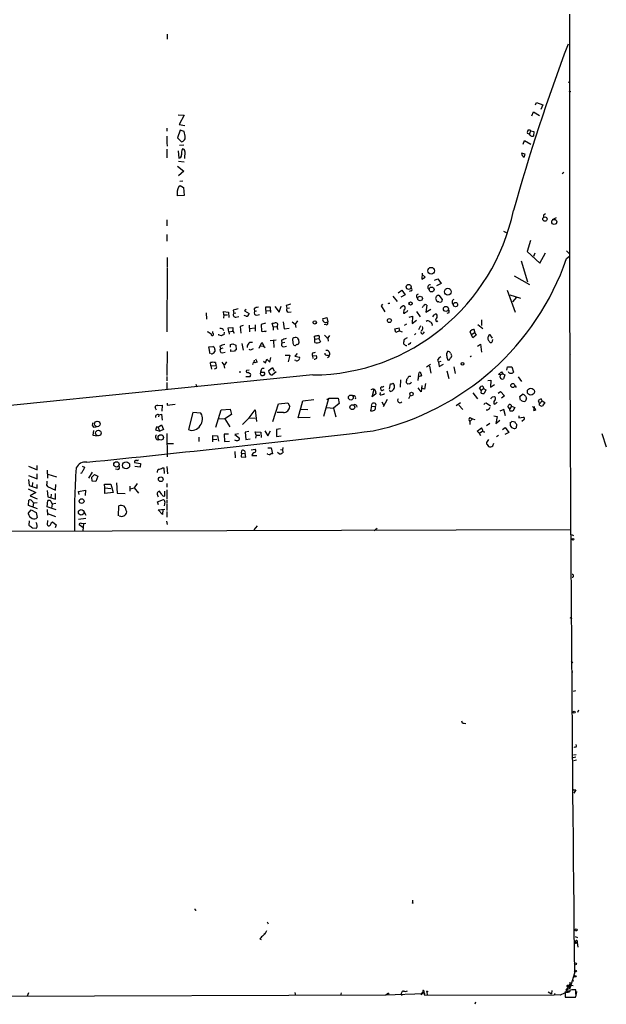
# Model space of a CAD drawing. Extents: x 1 to 740, y 0 to 933.
# Drawn here: x 582 to 739, y 10 to 274 of the extents above; entities that cross this region are included whole.
import ezdxf

# ---------------------------------------------------------------- set-up
doc = ezdxf.new("R2010")
doc.units = 0
doc.header["$MEASUREMENT"] = 0
doc.layers.add('MAIN', color=5, linetype='CONTINUOUS')

msp = doc.modelspace()

# ---------------------------------------------------------------- linework, layer by layer
at = {"layer": 'MAIN'}
for p, q in [((729.1493, 275.082), (729.1493, 210.9047)), ((621.3687, 269.748), (621.3687, 268.3934)), ((728.8107, 256.8787), (729.1493, 256.9634)), ((720.09, 250.8674), (720.344, 251.46)), ((720.344, 251.46), (722.0373, 250.8674)), ((722.0373, 250.8674), (721.5293, 249.5974)), ((624.332, 248.158), (625.9407, 248.0734)), ((625.9407, 248.0734), (624.586, 245.5334)), ((719.074, 247.904), (719.4973, 248.92)), ((719.4973, 248.92), (721.106, 247.9887)), ((624.586, 245.5334), (626.11, 245.2794)), ((621.284, 244.602), (621.284, 243.7554)), ((624.84, 244.0094), (624.1627, 241.9774)), ((625.9407, 243.6707), (624.84, 244.0094)), ((626.1947, 242.4854), (625.9407, 243.6707)), ((718.4813, 242.9934), (717.8887, 243.1627)), ((718.1427, 244.1787), (718.566, 244.1787)), ((718.4813, 242.9934), (718.82, 243.84)), ((718.6507, 242.7394), (718.4813, 242.9934)), ((718.566, 244.1787), (718.82, 243.84)), ((718.82, 243.84), (719.6667, 243.6707)), ((719.6667, 243.6707), (719.4973, 242.4854)), ((621.284, 242.4854), (621.284, 240.792)), ((621.284, 240.6227), (621.3687, 239.776)), ((624.1627, 241.9774), (625.1787, 240.9614)), ((624.6707, 240.03), (625.856, 240.1147)), ((716.788, 240.284), (717.1267, 241.3)), ((717.1267, 241.3), (718.82, 240.284)), ((621.284, 238.9294), (621.284, 236.6434)), ((624.332, 238.506), (624.5013, 236.5587)), ((626.11, 238.3367), (626.0253, 236.474)), ((717.296, 237.6594), (716.3647, 237.9134)), ((717.042, 236.8127), (717.296, 237.6594)), ((624.4167, 235.712), (625.9407, 235.5427)), ((624.1627, 234.442), (625.856, 233.0874)), ((625.856, 233.0874), (624.4167, 231.8174)), ((727.71, 232.7487), (727.202, 232.3254)), ((624.7553, 230.378), (625.602, 230.4627)), ((624.5013, 228.9387), (624.84, 229.1927)), ((624.84, 229.1927), (625.7713, 228.6847)), ((625.7713, 228.6847), (625.9407, 226.568)), ((625.9407, 226.568), (624.078, 226.4834)), ((621.284, 220.0487), (621.284, 218.44)), ((722.2067, 221.3187), (722.2067, 220.8107)), ((724.662, 220.1334), (725.678, 220.6414)), ((711.5387, 217.0007), (712.216, 216.662)), ((621.284, 216.0694), (621.284, 214.2914)), ((718.7353, 214.4607), (717.804, 211.582)), ((717.804, 211.582), (721.2753, 208.4494)), ((719.9207, 211.074), (719.4973, 210.2274)), ((721.2753, 208.4494), (722.7993, 211.1587)), ((728.3873, 211.7514), (729.1493, 210.9047)), ((621.3687, 209.9734), (621.3687, 207.3487)), ((716.28, 209.042), (717.8887, 203.454)), ((728.3873, 209.6347), (729.1493, 210.312)), ((621.3687, 207.1794), (621.284, 190.0767)), ((689.6947, 205.74), (689.61, 204.1314)), ((689.61, 204.1314), (690.5413, 204.6394)), ((690.5413, 204.6394), (689.6947, 205.4014)), ((692.9967, 203.8774), (693.928, 204.216)), ((693.928, 204.216), (694.7747, 202.946)), ((714.3327, 205.0627), (718.4813, 202.692)), ((683.26, 200.4907), (684.276, 201.168)), ((684.276, 201.168), (685.1227, 199.9827)), ((686.7313, 200.9987), (686.2233, 200.8294)), ((694.7747, 202.946), (693.5893, 202.3534)), ((712.47, 201.168), (714.5867, 195.326)), ((681.8207, 199.5594), (683.006, 198.12)), ((685.1227, 199.9827), (684.022, 199.3054)), ((694.182, 198.0354), (693.928, 198.0354)), ((694.182, 199.8134), (695.0287, 198.7127)), ((713.232, 199.9827), (716.026, 199.0514)), ((715.01, 199.3054), (713.9093, 198.0354)), ((636.524, 194.564), (636.4393, 195.4954)), ((636.4393, 195.4954), (637.794, 195.326)), ((637.794, 195.326), (637.8787, 193.8867)), ((639.064, 195.834), (639.2333, 194.9874)), ((642.5353, 196.0034), (642.112, 195.6647)), ((642.112, 195.6647), (643.2973, 194.9874)), ((644.652, 196.2574), (644.7367, 195.4954)), ((645.3293, 195.58), (644.7367, 195.4954)), ((649.0547, 196.596), (647.7, 196.596)), ((647.7, 196.596), (647.7847, 194.818)), ((647.8693, 195.6647), (648.8853, 195.7494)), ((649.1393, 195.2414), (649.0547, 196.596)), ((650.24, 196.85), (651.3407, 195.326)), ((651.3407, 195.326), (651.9333, 196.9347)), ((653.288, 197.104), (653.4573, 196.342)), ((653.4573, 196.342), (654.1347, 196.4267)), ((653.796, 195.326), (654.558, 195.4107)), ((679.1113, 197.4427), (678.688, 197.0194)), ((678.688, 197.0194), (679.704, 195.4107)), ((680.8893, 197.5274), (680.6353, 197.612)), ((684.1067, 196.7654), (684.53, 197.0194)), ((684.784, 195.9187), (684.6993, 195.072)), ((688.1707, 195.4954), (689.1867, 194.056)), ((690.9647, 197.1887), (690.7107, 195.326)), ((690.7107, 195.326), (692.0653, 196.088)), ((631.7827, 195.1567), (631.8673, 193.4634)), ((636.524, 194.564), (636.4393, 193.7174)), ((636.524, 194.564), (637.54, 194.564)), ((639.7413, 195.072), (639.2333, 194.9874)), ((639.7413, 193.9714), (640.588, 194.1407)), ((642.5353, 194.2254), (642.0273, 194.3947)), ((645.414, 194.4794), (646.0913, 194.6487)), ((652.4413, 192.7014), (652.6953, 190.8387)), ((654.8967, 192.7014), (655.6587, 192.1087)), ((656.2513, 192.9554), (655.6587, 192.1087)), ((663.0247, 193.548), (664.1253, 193.8867)), ((664.1253, 193.8867), (664.3793, 192.7014)), ((686.2233, 193.9714), (687.07, 194.2254)), ((687.07, 194.2254), (686.9853, 192.278)), ((686.9853, 192.278), (688.1707, 193.1247)), ((693.674, 192.786), (693.928, 192.9554)), ((696.8067, 195.1567), (696.2987, 194.9027)), ((705.612, 193.2094), (705.612, 191.6854)), ((633.6453, 189.6534), (633.5607, 190.1614)), ((636.6087, 189.9074), (636.524, 189.23)), ((637.7093, 191.0927), (638.9793, 191.1774)), ((637.8787, 190.0767), (637.7093, 191.0927)), ((637.8787, 190.0767), (638.8947, 190.246)), ((637.8787, 190.0767), (637.9633, 189.3994)), ((638.9793, 190.3307), (639.318, 189.6534)), ((641.6887, 191.6854), (640.9267, 191.4314)), ((640.9267, 191.4314), (641.096, 189.6534)), ((643.2973, 191.8547), (643.4667, 189.992)), ((643.4667, 190.9234), (644.906, 191.0927)), ((644.906, 191.9394), (644.9907, 190.246)), ((647.7, 192.3627), (646.5147, 192.024)), ((646.5147, 192.024), (646.684, 190.246)), ((649.732, 191.3467), (649.478, 192.3627)), ((649.732, 191.3467), (650.748, 191.4314)), ((649.732, 191.3467), (649.732, 190.5)), ((652.6953, 190.8387), (654.05, 191.008)), ((655.6587, 192.1087), (655.828, 191.1774)), ((663.956, 191.9394), (663.448, 192.024)), ((682.4133, 190.8387), (683.514, 191.0927)), ((682.6673, 189.8227), (682.4133, 190.8387)), ((683.5987, 190.3307), (682.6673, 189.8227)), ((683.5987, 190.3307), (684.3607, 190.0767)), ((685.4613, 192.1087), (684.8687, 191.6854)), ((689.2713, 191.6007), (688.6787, 190.5847)), ((690.0333, 189.6534), (690.372, 190.0767)), ((692.4887, 191.9394), (692.3193, 191.6854)), ((703.326, 188.3834), (702.564, 190.0767)), ((703.7493, 190.246), (703.7493, 189.8227)), ((704.596, 192.024), (705.9507, 190.9234)), ((635.254, 189.1454), (635.1693, 189.3994)), ((648.97, 187.706), (650.5787, 187.8754)), ((649.9013, 187.6214), (649.986, 185.8434)), ((652.018, 187.7907), (652.1027, 187.0287)), ((655.1507, 186.944), (655.066, 188.214)), ((656.59, 187.8754), (656.6747, 187.1134)), ((660.908, 188.0447), (660.8233, 188.8914)), ((660.908, 188.0447), (662.0087, 188.214)), ((660.908, 187.198), (660.908, 188.0447)), ((662.0087, 188.214), (662.432, 187.3674)), ((664.8873, 189.0607), (664.3793, 188.3834)), ((664.3793, 188.2987), (664.5487, 187.5367)), ((685.7153, 188.3834), (684.8687, 187.96)), ((688.0013, 189.5687), (687.6627, 189.23)), ((703.072, 189.3994), (703.7493, 189.8227)), ((704.1727, 189.1454), (703.326, 188.3834)), ((703.7493, 189.8227), (704.1727, 189.1454)), ((708.5753, 188.2987), (707.898, 189.23)), ((708.5753, 187.5367), (708.66, 187.96)), ((621.3687, 184.7427), (621.284, 178.308)), ((632.5447, 186.0127), (633.6453, 186.0974)), ((632.8833, 184.15), (632.5447, 186.0127)), ((634.1533, 185.3354), (634.1533, 184.7427)), ((635.508, 186.182), (635.6773, 185.5047)), ((636.27, 185.674), (635.6773, 185.5047)), ((638.302, 185.928), (638.302, 186.6054)), ((638.4713, 184.7427), (638.3867, 185.3354)), ((639.4027, 184.8274), (638.4713, 184.7427)), ((638.9793, 186.7747), (639.7413, 186.436)), ((639.7413, 186.436), (639.826, 185.2507)), ((641.35, 186.944), (641.6887, 185.166)), ((643.7207, 185.166), (643.382, 185.3354)), ((646.0067, 185.674), (646.7687, 187.198)), ((646.2607, 186.182), (647.1073, 186.2667)), ((647.2767, 186.3514), (647.1073, 186.2667)), ((647.1073, 186.2667), (647.6153, 185.8434)), ((652.8647, 187.198), (652.1027, 187.0287)), ((652.6107, 186.0127), (653.3727, 186.182)), ((655.32, 186.436), (655.2353, 186.7747)), ((685.292, 186.3514), (685.6307, 186.3514)), ((686.308, 186.7747), (685.9693, 186.5207)), ((696.3833, 184.4887), (696.5527, 184.8274)), ((704.5113, 186.182), (705.358, 186.69)), ((705.358, 186.69), (705.612, 184.5734)), ((636.1007, 184.404), (636.9473, 184.5734)), ((637.286, 182.0334), (636.6933, 181.1867)), ((644.652, 182.4567), (644.5673, 181.7794)), ((645.0753, 182.7954), (645.4987, 181.864)), ((647.192, 182.2027), (647.7, 181.6947)), ((647.7, 181.6947), (648.0387, 182.7107)), ((648.0387, 182.7107), (648.8853, 181.864)), ((648.8853, 181.864), (649.1393, 183.134)), ((652.9493, 183.8114), (654.2193, 183.8114)), ((654.2193, 183.8114), (653.796, 182.0334)), ((656.1667, 184.2347), (655.574, 183.5574)), ((655.574, 183.5574), (656.844, 183.2187)), ((655.828, 182.372), (655.574, 182.4567)), ((660.3153, 183.642), (661.416, 183.7267)), ((660.3153, 183.642), (660.4, 182.88)), ((660.5693, 184.404), (661.0773, 184.5734)), ((664.2947, 183.8114), (664.8027, 183.7267)), ((664.6333, 183.2187), (664.2947, 183.0494)), ((693.8433, 182.4567), (694.0973, 181.864)), ((694.69, 182.118), (694.0973, 181.864)), ((696.8913, 182.4567), (696.5527, 182.4567)), ((697.3147, 184.3194), (697.5687, 183.8114)), ((729.234, 183.9807), (729.488, 184.15)), ((633.0527, 180.9327), (632.968, 181.7794)), ((633.0527, 180.9327), (634.4073, 181.0174)), ((633.0527, 180.9327), (633.222, 180.0014)), ((634.492, 180.2554), (633.984, 180.0014)), ((634.3227, 181.7794), (634.4073, 181.0174)), ((640.842, 179.4934), (640.842, 179.07)), ((643.2973, 179.7474), (642.62, 179.6627)), ((644.398, 181.4407), (644.2287, 181.2714)), ((646.5147, 179.832), (646.3453, 179.2394)), ((648.6313, 179.6627), (649.5627, 180.5094)), ((648.716, 179.1547), (648.6313, 179.6627)), ((649.5627, 180.5094), (650.0707, 179.4934)), ((690.88, 180.6787), (691.9807, 181.356)), ((691.642, 180.848), (692.0653, 178.9854)), ((694.0973, 181.864), (694.2667, 180.7634)), ((694.2667, 180.7634), (695.452, 181.356)), ((696.2987, 179.578), (696.8067, 177.546)), ((698.1613, 180.6787), (698.5847, 178.9007)), ((712.3853, 179.7474), (712.5547, 180.6787)), ((712.5547, 180.6787), (713.74, 180.6787)), ((713.74, 180.6787), (714.1633, 179.2394)), ((660.4, 178.4774), (452.9667, 157.48)), ((621.284, 178.054), (621.284, 176.8687)), ((643.5513, 177.9694), (642.4507, 177.9694)), ((643.0433, 179.2394), (643.7207, 178.816)), ((646.3453, 179.2394), (647.3613, 179.2394)), ((650.5787, 179.324), (649.5627, 178.4774)), ((683.9373, 177.2074), (683.8527, 175.1754)), ((685.546, 176.3607), (685.4613, 176.8687)), ((686.2233, 178.1387), (686.6467, 178.1387)), ((688.7633, 178.054), (688.9327, 179.1547)), ((689.356, 178.9007), (689.5253, 178.2234)), ((707.3053, 176.9534), (708.0673, 177.1227)), ((708.0673, 177.1227), (707.9827, 175.1754)), ((710.184, 178.6467), (710.946, 179.324)), ((710.692, 178.4774), (710.184, 178.6467)), ((710.6073, 177.8847), (710.692, 178.4774)), ((711.2847, 178.816), (710.692, 178.4774)), ((710.946, 179.324), (711.2847, 178.816)), ((711.2847, 178.816), (711.8773, 178.4774)), ((711.8773, 178.4774), (711.5387, 177.4614)), ((715.4333, 177.9694), (716.3647, 176.6994)), ((621.284, 176.4454), (621.284, 174.5827)), ((629.0733, 176.022), (629.3273, 175.3447)), ((676.3173, 172.6354), (676.8253, 174.6674)), ((679.196, 174.4134), (679.5347, 174.5827)), ((680.974, 174.6674), (681.228, 176.1067)), ((681.1433, 174.0747), (681.0587, 174.4134)), ((682.1593, 175.8527), (682.244, 175.6834)), ((686.308, 176.1067), (685.8847, 176.022)), ((689.4407, 173.99), (688.594, 175.006)), ((689.61, 175.6834), (689.4407, 173.99)), ((690.372, 174.6674), (689.61, 174.9214)), ((690.626, 176.1914), (690.372, 174.6674)), ((705.5273, 174.4134), (705.104, 174.9214)), ((705.5273, 174.4134), (706.12, 174.8367)), ((705.5273, 174.244), (705.5273, 174.4134)), ((706.0353, 175.3447), (706.12, 174.8367)), ((706.12, 174.8367), (706.7973, 174.498)), ((706.7973, 174.498), (706.2893, 173.482)), ((707.9827, 175.1754), (709.0833, 175.9374)), ((710.0993, 173.5667), (710.692, 174.0747)), ((710.692, 174.0747), (711.7927, 172.8894)), ((714.5867, 175.5987), (714.9253, 175.0907)), ((656.5053, 166.9627), (657.6907, 171.5347)), ((657.6907, 171.5347), (660.654, 171.8734)), ((664.5487, 171.7887), (663.2787, 167.386)), ((664.1253, 172.1274), (664.5487, 171.7887)), ((664.5487, 171.7887), (664.8027, 172.2967)), ((664.8027, 172.2967), (667.1733, 172.2967)), ((667.1733, 172.2967), (667.4273, 170.8574)), ((677.2487, 173.3974), (676.3173, 172.6354)), ((677.2487, 173.736), (677.2487, 173.3974)), ((678.434, 173.1434), (678.5187, 173.8207)), ((680.2967, 171.8734), (679.2807, 169.926)), ((686.4773, 172.974), (686.054, 172.0427)), ((703.326, 173.6514), (704.5113, 172.1274)), ((708.5753, 172.6354), (709.0833, 172.72)), ((711.7927, 172.8894), (710.946, 172.2967)), ((715.8567, 172.72), (716.6187, 173.3127)), ((716.026, 171.704), (715.8567, 172.72)), ((717.3807, 172.8047), (717.6347, 172.2967)), ((721.614, 172.1274), (720.7673, 171.6194)), ((720.7673, 171.6194), (721.1907, 170.7727)), ((721.1907, 170.7727), (721.868, 171.5347)), ((721.868, 171.5347), (721.614, 172.1274)), ((721.868, 171.5347), (722.5453, 171.1114)), ((618.49, 169.0794), (618.1513, 169.7567)), ((618.8287, 170.2647), (620.014, 170.434)), ((620.014, 170.434), (619.9293, 168.8254)), ((621.3687, 170.942), (621.3687, 170.434)), ((621.3687, 170.434), (623.4853, 170.688)), ((634.4073, 164.5074), (635.8467, 169.164)), ((635.8467, 169.164), (638.2173, 169.3334)), ((638.2173, 169.3334), (638.6407, 167.894)), ((643.382, 166.9627), (644.906, 169.164)), ((644.906, 169.164), (645.3293, 166.0314)), ((649.6473, 166.0314), (651.1713, 170.7727)), ((651.1713, 170.7727), (653.7113, 171.0267)), ((653.7113, 171.0267), (654.2193, 170.0107)), ((657.2673, 169.3334), (659.0453, 169.2487)), ((664.1253, 169.7567), (665.9033, 169.5874)), ((667.4273, 170.8574), (665.9033, 169.5874)), ((665.9033, 169.5874), (666.5807, 167.3014)), ((676.148, 170.0954), (675.894, 168.91)), ((676.148, 170.0954), (676.3173, 170.8574)), ((676.148, 170.0954), (677.0793, 170.0107)), ((678.8573, 171.2807), (679.3653, 170.5187)), ((699.9393, 171.0267), (698.8387, 170.18)), ((699.516, 170.434), (700.6167, 169.2487)), ((706.4587, 170.942), (706.882, 171.0267)), ((706.882, 171.0267), (707.9827, 170.18)), ((709.5067, 171.0267), (709.8453, 171.196)), ((711.6233, 169.2487), (710.5227, 168.7407)), ((712.0467, 167.5554), (711.6233, 169.2487)), ((713.232, 169.418), (712.6393, 170.0107)), ((713.6553, 170.0954), (713.232, 169.418)), ((713.6553, 170.0954), (714.502, 169.7567)), ((714.502, 169.7567), (713.994, 168.8254)), ((719.2433, 170.0107), (720.1747, 169.2487)), ((721.1907, 170.434), (721.1907, 170.7727)), ((722.5453, 171.1114), (721.9527, 170.18)), ((619.1673, 167.8094), (619.0827, 167.3014)), ((619.1673, 167.8094), (619.8447, 167.9787)), ((619.8447, 167.9787), (620.014, 166.37)), ((628.2267, 168.402), (627.0413, 163.83)), ((630.428, 168.2327), (628.2267, 168.402)), ((635.3387, 166.7934), (636.8627, 166.7087)), ((638.6407, 167.894), (636.8627, 166.7087)), ((636.8627, 166.7087), (638.1327, 164.592)), ((643.382, 166.9627), (641.5193, 165.1847)), ((643.382, 166.9627), (644.906, 166.878)), ((652.526, 168.402), (650.8327, 168.402)), ((659.7227, 167.0474), (656.5053, 166.9627)), ((702.4793, 167.0474), (703.1567, 166.7087)), ((703.1567, 166.7087), (702.4793, 166.0314)), ((703.1567, 166.7087), (703.834, 166.5394)), ((708.914, 167.5554), (709.7607, 167.386)), ((709.7607, 167.386), (709.422, 165.5234)), ((709.422, 165.5234), (710.5227, 166.37)), ((715.6027, 167.5554), (715.6027, 166.9627)), ((715.6027, 166.9627), (716.8727, 167.2167)), ((717.042, 166.5394), (716.4493, 166.0314)), ((601.6413, 163.576), (601.472, 162.3907)), ((601.6413, 164.5074), (602.3187, 164.592)), ((618.5747, 164.6767), (618.236, 163.7454)), ((618.236, 163.7454), (619.4213, 163.4067)), ((618.998, 164.5074), (619.8447, 165.1)), ((619.4213, 163.4067), (618.998, 164.5074)), ((620.3527, 163.9147), (619.4213, 163.4067)), ((619.8447, 165.1), (620.3527, 163.9147)), ((651.764, 164.084), (650.6633, 163.9147)), ((650.6633, 163.9147), (650.6633, 161.9674)), ((702.4793, 166.0314), (702.4793, 165.1847)), ((704.4267, 163.4067), (705.612, 164.338)), ((707.8133, 165.4387), (706.9667, 164.846)), ((711.2, 163.9147), (711.962, 164.4227)), ((711.962, 164.4227), (712.8933, 163.068)), ((713.3167, 165.7774), (713.3167, 164.9307)), ((713.6553, 164.4227), (714.3327, 164.1687)), ((714.6713, 165.862), (713.74, 166.0314)), ((714.756, 165.608), (714.6713, 165.862)), ((601.472, 162.3907), (602.5727, 162.1367)), ((621.284, 162.814), (621.3687, 156.5487)), ((629.8353, 161.798), (629.8353, 160.6974)), ((633.6453, 160.6127), (633.6453, 162.2214)), ((633.6453, 162.2214), (634.8307, 162.1367)), ((633.73, 161.2054), (634.6613, 161.29)), ((634.8307, 162.1367), (635.0847, 160.782)), ((637.794, 162.6447), (636.6087, 162.6447)), ((636.6087, 162.6447), (636.6933, 160.6974)), ((640.5033, 162.7294), (639.4873, 162.56)), ((639.4873, 162.56), (640.7573, 161.544)), ((643.2127, 163.322), (642.2813, 163.1527)), ((642.2813, 163.1527), (642.4507, 161.2054)), ((642.4507, 161.2054), (643.636, 161.3747)), ((645.2447, 162.3907), (644.9907, 163.2374)), ((644.9907, 163.2374), (646.43, 163.1527)), ((645.2447, 162.3907), (645.0753, 161.544)), ((645.2447, 162.3907), (646.176, 162.3907)), ((646.43, 163.1527), (646.5147, 161.7134)), ((647.5307, 163.4914), (648.3773, 162.1367)), ((648.3773, 162.1367), (649.0547, 163.4914)), ((650.6633, 161.9674), (651.9333, 162.1367)), ((705.0193, 162.8987), (704.4267, 163.4067)), ((705.0193, 162.8987), (705.866, 163.4067)), ((705.0193, 162.8987), (705.358, 162.2214)), ((707.4747, 161.2054), (706.9667, 160.3587)), ((710.184, 162.306), (709.5913, 161.8827)), ((712.8933, 163.068), (711.8773, 162.56)), ((737.87, 162.814), (739.0553, 159.258)), ((621.4533, 160.1047), (623.062, 160.1047)), ((636.6933, 160.6974), (638.048, 160.782)), ((643.89, 158.4114), (644.9907, 158.5807)), ((648.3773, 159.004), (649.224, 159.004)), ((649.224, 159.004), (649.5627, 157.3954)), ((651.764, 158.496), (652.272, 158.4114)), ((652.3567, 159.0887), (652.272, 158.4114)), ((652.272, 158.4114), (652.3567, 157.6494)), ((707.136, 159.8507), (707.4747, 159.3427)), ((708.66, 159.512), (708.914, 160.1894)), ((639.4873, 157.988), (639.572, 156.2947)), ((641.2653, 157.5647), (641.1807, 156.5487)), ((641.1807, 156.5487), (642.4507, 156.464)), ((641.2653, 157.5647), (641.35, 158.242)), ((641.2653, 157.5647), (642.2813, 157.48)), ((642.4507, 156.464), (642.2813, 157.48)), ((644.0593, 156.8874), (645.414, 156.8874)), ((648.3773, 157.226), (648.208, 157.3954)), ((651.3407, 157.3954), (650.9173, 157.734)), ((584.2, 154.0934), (586.486, 153.0774)), ((586.486, 153.0774), (586.5707, 154.2627)), ((589.1953, 152.9927), (589.28, 150.876)), ((598.5933, 154.0934), (599.186, 153.7547)), ((608.076, 153.162), (607.4833, 153.2467)), ((612.648, 155.0247), (614.2567, 154.7707)), ((614.172, 153.7547), (612.7327, 153.924)), ((614.2567, 154.7707), (614.172, 153.7547)), ((620.0987, 153.5854), (620.4373, 153.5854)), ((620.4373, 153.5854), (620.522, 152.0614)), ((621.284, 153.924), (621.4533, 151.9767)), ((584.2, 151.5534), (586.486, 150.622)), ((584.2, 150.4527), (584.3693, 148.844)), ((586.486, 150.622), (586.5707, 151.9767)), ((589.3647, 151.892), (591.7353, 151.2147)), ((598.424, 152.146), (598.17, 152.0614)), ((601.3027, 152.4847), (600.2867, 150.876)), ((601.1333, 151.13), (601.8953, 151.8074)), ((601.3027, 150.0294), (601.1333, 151.13)), ((601.8953, 151.8074), (602.742, 151.384)), ((602.742, 151.384), (602.234, 149.9447)), ((584.1153, 147.9974), (586.1473, 146.9814)), ((584.3693, 148.844), (586.486, 148.1667)), ((585.3007, 149.6907), (585.216, 148.59)), ((586.486, 148.1667), (586.5707, 149.1827)), ((589.1107, 148.844), (589.28, 148.59)), ((589.28, 148.59), (591.4813, 147.6587)), ((591.4813, 147.6587), (591.566, 149.098)), ((602.234, 149.9447), (601.3027, 150.0294)), ((604.6893, 148.2514), (604.6047, 149.2674)), ((604.6047, 149.2674), (606.298, 149.2674)), ((604.6893, 148.2514), (606.298, 148.082)), ((604.6893, 146.7274), (604.6893, 148.2514)), ((606.298, 149.2674), (606.8907, 146.9814)), ((607.822, 149.606), (607.9913, 146.812)), ((611.378, 148.6747), (611.378, 147.32)), ((611.4627, 147.9974), (612.5633, 148.2514)), ((613.3253, 149.4367), (612.5633, 148.2514)), ((612.5633, 148.2514), (613.664, 146.812)), ((621.284, 149.4367), (621.284, 148.4207)), ((621.284, 147.7434), (621.284, 145.2034)), ((586.1473, 146.9814), (584.6233, 146.1347)), ((584.6233, 146.1347), (586.5707, 145.288)), ((589.1953, 147.4894), (589.3647, 145.8807)), ((589.3647, 145.8807), (591.4813, 145.2034)), ((590.296, 146.558), (590.2113, 145.6267)), ((591.4813, 145.2034), (591.4813, 146.7274)), ((597.5773, 147.2354), (599.44, 147.6587)), ((597.7467, 146.4734), (597.5773, 147.2354)), ((599.44, 147.6587), (599.3553, 146.2194)), ((606.8907, 146.9814), (604.6893, 146.7274)), ((607.9913, 146.812), (610.108, 146.7274)), ((618.744, 144.526), (620.3527, 145.1187)), ((619.9293, 146.4734), (619.3367, 147.32)), ((620.6913, 147.32), (620.6913, 146.05)), ((584.2, 143.51), (584.2847, 144.9494)), ((586.6553, 142.5787), (584.2, 143.51)), ((585.5547, 144.1027), (585.3853, 143.1714)), ((586.5707, 144.272), (585.5547, 144.1027)), ((589.1953, 143.1714), (589.3647, 144.8647)), ((591.6507, 142.3247), (589.1953, 143.1714)), ((590.2113, 144.6954), (590.55, 143.8487)), ((590.55, 143.8487), (590.3807, 142.8327)), ((591.566, 144.018), (590.55, 143.8487)), ((608.33, 140.716), (608.4147, 143.4254)), ((619.0827, 143.6794), (618.744, 144.526)), ((618.998, 142.3247), (620.776, 142.494)), ((620.776, 144.526), (620.522, 143.4254)), ((621.284, 144.9494), (621.284, 144.018)), ((621.284, 143.8487), (621.284, 142.1554)), ((584.1153, 141.3934), (584.962, 142.3247)), ((584.962, 142.3247), (586.232, 141.6474)), ((586.232, 141.6474), (586.486, 140.2927)), ((589.1953, 142.4094), (589.28, 140.8854)), ((589.28, 141.3934), (591.3967, 140.5467)), ((599.5247, 140.0387), (597.5773, 139.7847)), ((598.8473, 142.24), (599.5247, 140.97)), ((620.0987, 141.1394), (618.998, 142.3247)), ((620.1833, 142.4094), (620.0987, 141.1394)), ((621.284, 141.9014), (621.284, 140.3774)), ((584.3693, 139.446), (584.2847, 138.2607)), ((585.3007, 137.4987), (586.3167, 137.414)), ((589.28, 139.5307), (589.1953, 138.43)), ((590.3807, 138.938), (590.6347, 139.1074)), ((590.6347, 139.1074), (591.6507, 138.3454)), ((591.6507, 138.3454), (591.312, 137.4987)), ((598.7627, 137.5834), (597.7467, 138.3454)), ((598.424, 138.684), (599.6093, 138.7687)), ((598.932, 138.684), (598.7627, 136.7367)), ((621.1993, 139.2767), (621.3687, 138.43)), ((644.652, 136.9907), (645.5833, 138.0914)), ((676.8253, 136.8214), (677.672, 137.414)), ((454.3213, 136.2287), (729.5727, 137.0754)), ((729.742, 135.7207), (730.25, 135.4667)), ((729.234, 113.538), (729.8267, 113.284)), ((729.6573, 101.854), (730.0807, 101.4307)), ((729.742, 98.8907), (730.0807, 98.9754)), ((730.758, 93.8954), (730.1653, 93.726)), ((731.6047, 88.7307), (731.3507, 88.0534)), ((700.9553, 85.1747), (701.3787, 85.09)), ((730.25, 76.708), (731.012, 76.7927)), ((730.1653, 76.0307), (730.9273, 76.2)), ((730.3347, 75.184), (731.0967, 75.3534)), ((730.0807, 67.31), (730.9273, 67.3947)), ((730.3347, 67.4794), (730.8427, 67.31)), ((730.9273, 67.3947), (730.3347, 66.4634)), ((730.8427, 67.31), (730.9273, 67.3947)), ((687.07, 37.7614), (687.07, 37.1687)), ((648.1233, 32.004), (648.462, 31.496)), ((646.176, 27.432), (646.5993, 27.2627)), ((647.5307, 28.702), (647.2767, 28.702)), ((730.8427, 26.924), (730.5887, 26.5854)), ((730.5887, 26.5854), (731.266, 26.5007)), ((730.5887, 26.3314), (730.5887, 26.5854)), ((730.6733, 28.1094), (731.3507, 27.7707)), ((731.266, 26.5007), (731.4353, 25.2307)), ((729.234, 15.8327), (729.3187, 15.1554)), ((730.504, 18.2034), (729.4033, 14.3934)), ((729.996, 16.256), (730.3347, 16.1714)), ((690.118, 13.5467), (690.118, 13.1234)), ((690.9647, 13.208), (691.0493, 12.3614)), ((723.4767, 13.208), (724.408, 12.7)), ((724.4927, 13.6314), (724.408, 12.7)), ((728.0487, 13.2927), (728.0487, 11.8534)), ((728.6413, 14.224), (728.218, 13.8007)), ((728.6413, 13.8854), (728.218, 13.8007)), ((728.218, 13.8007), (728.5567, 13.3774)), ((728.218, 13.8007), (728.5567, 13.3774)), ((729.234, 13.5467), (728.5567, 13.3774)), ((728.6413, 15.0707), (730.1653, 14.9014)), ((728.6413, 15.0707), (729.4033, 14.3934)), ((728.8953, 14.6474), (728.6413, 14.224)), ((729.0647, 14.9014), (728.8953, 14.6474)), ((728.8953, 14.6474), (729.4033, 14.3934)), ((729.4033, 14.3934), (729.0647, 13.97)), ((730.9273, 12.7), (730.9273, 13.8007)), ((731.0967, 13.3774), (731.012, 12.6154)), ((679.958, 12.3614), (544.322, 11.938)), ((584.2, 12.954), (583.8613, 12.1074)), ((655.574, 13.0387), (655.7433, 12.2767)), ((668.02, 12.954), (667.8507, 12.2767)), ((690.372, 12.7), (679.8733, 12.3614)), ((680.72, 12.8694), (679.958, 12.3614)), ((680.72, 12.8694), (680.6353, 12.7847)), ((680.6353, 12.7847), (680.72, 12.8694)), ((680.72, 12.8694), (680.6353, 12.7847)), ((680.72, 12.8694), (680.8047, 12.3614)), ((689.61, 12.8694), (689.356, 12.446)), ((690.118, 13.1234), (689.61, 12.8694)), ((690.118, 13.1234), (690.372, 12.7)), ((690.118, 13.1234), (690.372, 12.3614)), ((690.2027, 12.954), (690.372, 12.7)), ((690.372, 12.3614), (725.0853, 12.446)), ((725.2547, 12.7847), (725.0853, 12.446)), ((726.694, 12.3614), (725.0853, 12.446)), ((727.8793, 12.8694), (726.694, 12.3614)), ((728.0487, 11.8534), (730.758, 11.8534)), ((728.726, 11.8534), (729.4033, 11.8534)), ((704.0033, 10.4987), (703.834, 9.906))]:
    msp.add_line(p, q, dxfattribs=at)
for centre, radius in [((729.2763, 254.3811), 0.1338), ((722.5947, 220.2327), 0.5901), ((725.1094, 219.4845), 0.6813), ((692.1126, 206.4055), 0.8915), ((686.0821, 202.0562), 0.6722), ((692.2356, 201.3788), 0.6629), ((696.5835, 200.7856), 0.9101), ((686.5958, 197.6121), 0.4246), ((689.1439, 198.9596), 0.6168), ((698.6377, 197.3217), 0.5741), ((696.0653, 196.1773), 0.6849), ((660.9105, 192.5675), 0.4565), ((680.9138, 193.0579), 0.534), ((700.5392, 181.4539), 0.3636), ((713.9837, 175.6519), 0.5422), ((718.8333, 174.009), 0.9349), ((670.5776, 172.4237), 0.6565), ((686.8269, 173.4037), 0.4701), ((670.9847, 169.8561), 0.6514), ((602.6448, 165.3541), 0.7605), ((602.935, 162.9217), 0.7454), ((619.6635, 161.744), 0.7289), ((607.7713, 154.5198), 0.7228), ((610.3528, 154.2742), 0.9488), ((619.6557, 150.5466), 0.6282), ((598.4443, 144.6992), 0.6352), ((598.3154, 141.693), 0.7412), ((730.1371, 134.479), 0.2275), ((730.4193, 88.1381), 0.2677), ((687.1546, 37.0841), 0.1197), ((730.9485, 29.8239), 0.2759), ((730.7749, 20.7434), 0.2517), ((730.7791, 18.8173), 0.2413), ((730.7344, 17.3944), 0.2335), ((691.0069, 13.3351), 0.1338), ((729.3609, 15.0284), 0.1338)]:
    msp.add_circle(centre, radius, dxfattribs=at)
for centre, radius, start, end in [((1235.3206, 76.1354), 541.3212, 159.340213, 164.312442), ((719.2006, 243.3745), 1.3289, 142.758438, 189.170998), ((719.2118, 243.0717), 0.6521, 210.635271, 295.963863), ((625.0095, 242.1749), 1.2252, 277.937656, 14.680486), ((624.4518, 237.2926), 0.7356, 273.858635, 8.820778), ((630.3997, 237.4054), 5.221, 162.055067, 180), ((625.5174, 238.4214), 0.5986, 351.865837, 98.134163), ((717.4739, 237.8372), 1.1118, 176.07006, 247.141099), ((627.4816, 227.1607), 3.4703, 149.180364, 191.254564), ((659.9485, 233.8687), 55.3931, 270.467013, 348.160879), ((807.1279, 94.4997), 152.6259, 123.578058, 123.807262), ((661.2667, 232.8422), 71.0195, 282.444785, 340.926752), ((27771.57, 304.6587), 27042.5832, 180.19863933, 180.60693143), ((686.5418, 201.4055), 0.4487, 294.977557, 52.333315), ((691.8202, 201.988), 0.624, 83.023034, 245.085715), ((688.7865, 199.5426), 0.6391, 107.530518, 244.296927), ((694.1441, 198.9842), 0.8301, 87.38302, 193.004964), ((695.1565, 199.6024), 1.9912, 203.846208, 231.904188), ((694.5207, 198.6701), 0.7194, 241.913927, 298.079046), ((864.2453, 156.03), 174.5167, 165.843185, 166.0724), ((698.5605, 197.9749), 0.8389, 118.416404, 227.338094), ((724.4089, -142.642), 349.0698, 103.922631, 104.151834), ((645.7245, 194.747), 1.8524, 86.508943, 125.377677), ((645.3631, 195.1792), 0.7017, 153.215846, 274.160087), ((656.0845, 189.5607), 8.045, 101.552963, 110.34107), ((653.9385, 195.938), 0.6283, 139.984264, 256.892617), ((681.0589, 197.612), 0.1895, 116.619142, 206.510973), ((557.022, 238.8614), 133.8753, 341.443693, 341.672876), ((684.6264, 196.462), 0.5657, 286.176342, 99.812007), ((684.8686, 195.4954), 0.456, 248.20559, 338.193924), ((685.08, 196.1731), 0.8732, 284.050566, 337.149477), ((690.7946, 196.0887), 1.1507, 126.016391, 162.917772), ((690.6048, 196.7865), 0.5396, 48.176915, 154.432122), ((696.5325, 195.5119), 0.4488, 307.666685, 65.022443), ((639.6413, 194.5564), 0.5935, 133.42971, 279.700392), ((642.6201, 194.9026), 0.6825, 262.862488, 7.137512), ((663.8798, 193.404), 0.8621, 187.330267, 305.410194), ((663.9392, 192.4473), 0.5082, 271.894503, 30.000795), ((691.2289, 192.3903), 0.587, 32.003314, 137.616665), ((691.5997, 191.8124), 0.898, 8.130102, 81.869898), ((565.7542, 278.9773), 152.6261, 326.192728, 326.421931), ((693.3777, 194.1405), 0.6295, 70.359033, 137.717127), ((693.7513, 193.2417), 0.4623, 122.239242, 260.372608), ((692.9467, 194.2292), 0.8168, 313.090021, 38.118616), ((801.9561, 443.7879), 305.238, 236.192722, 236.421937), ((635.7466, 190.1653), 0.7948, 12.011178, 107.470572), ((637.9636, 190.7541), 1.1004, 337.370923, 22.624271), ((647.0227, 190.8815), 0.7201, 241.943894, 298.049084), ((647.6191, 190.5579), 0.4047, 230.42467, 325.846582), ((649.6898, 193.9276), 1.5792, 262.29219, 290.390429), ((650.4516, 191.8545), 0.6295, 42.282873, 109.640967), ((651.8056, 191.3465), 0.9876, 170.117045, 223.284923), ((650.385, 191.9514), 0.6245, 315.797976, 31.531771), ((681.6526, 190.5001), 1.9535, 355.025178, 17.659526), ((689.737, 189.865), 0.3642, 144.455006, 324.46781), ((688.8147, 191.0182), 1.0494, 312.621128, 23.188553), ((703.3198, 189.7746), 0.8139, 95.534773, 158.212969), ((703.4722, 190.3807), 0.3081, 334.075331, 138.539424), ((633.4548, 189.3782), 0.3347, 161.570465, 55.308094), ((593.2368, 19.7122), 174.5653, 75.843219, 76.07237), ((636.583, 188.2739), 0.9579, 93.531189, 132.867946), ((653.9656, 184.0641), 4.2049, 99.27348, 117.59252), ((655.7685, 187.5298), 0.9806, 60.507304, 135.756077), ((783.409, 272.7966), 152.6259, 213.578058, 213.807262), ((619.007, 442.972), 257.4986, 279.345895, 279.575081), ((661.5433, 188.4228), 1.3797, 242.584369, 310.099069), ((661.7622, 188.605), 0.4622, 302.228757, 80.397052), ((875.6433, 400.3844), 299.354, 224.882039, 225.111208), ((938.7838, 145.102), 257.5067, 170.419421, 170.648604), ((686.1979, 187.215), 0.4539, 284.039305, 8.578205), ((707.9715, 188.292), 0.7154, 133.986172, 215.618684), ((876.9939, 314.5366), 211.6803, 216.752594, 216.981777), ((707.7991, 188.9056), 0.3391, 73.045081, 196.954919), ((708.1097, 187.6213), 0.4733, 243.429535, 349.701651), ((633.3153, 185.327), 0.8381, 0.574306, 66.812181), ((633.4339, 185.0388), 0.778, 292.371723, 337.628278), ((637.4548, 182.4589), 4.2014, 99.270185, 117.604959), ((636.1737, 185.0639), 0.6639, 138.39513, 263.687446), ((596.323, 355.9856), 174.5047, 283.919645, 284.148868), ((640.1221, 184.5313), 0.778, 112.371722, 157.628278), ((644.7785, 185.8011), 1.9897, 141.903264, 178.781799), ((643.9746, 185.5898), 1.6282, 81.021336, 117.901296), ((728.7293, 16.0205), 189.3057, 116.453844, 116.68304), ((646.4718, 186.732), 0.5525, 4.432107, 57.497791), ((646.7258, 186.3087), 0.5525, 4.432107, 57.497791), ((652.6106, 186.6477), 0.6349, 143.124688, 270.009023), ((655.574, 186.9441), 0.568, 243.43946, 333.425927), ((656.2137, 187.1322), 0.4614, 253.41494, 357.66472), ((664.1156, 184.1993), 0.834, 325.479092, 107.03353), ((686.0117, 187.6639), 1.4969, 208.746399, 241.262154), ((696.5102, 183.9381), 0.8903, 25.359033, 87.263894), ((633.3952, 184.5463), 0.4044, 230.386678, 325.873798), ((656.1546, 182.9041), 0.6243, 238.458631, 314.22122), ((656.3359, 182.9647), 0.5681, 296.574073, 26.56054), ((660.6399, 183.9571), 0.4524, 98.977235, 224.14918), ((660.6538, 184.2353), 1.527, 273.187323, 303.684864), ((659.9325, 183.1761), 1.5824, 352.322568, 20.362373), ((664.1102, 184.2711), 0.4953, 174.40337, 291.867995), ((664.464, 183.5574), 0.3787, 296.558284, 26.558284), ((695.283, 181.8637), 1.557, 112.38634, 157.61366), ((697.0134, 183.962), 0.8213, 140.107781, 209.514706), ((699.4482, 183.7045), 3.1529, 182.674103, 203.313364), ((696.214, 183.3881), 1.1516, 306.024081, 342.896174), ((697.0606, 183.5574), 0.5681, 296.574073, 26.56054), ((702.691, 183.5574), 0.1526, 213.700477, 33.66924), ((633.6453, 179.4924), 2.3852, 73.500927, 106.496769), ((634.2178, 180.6106), 0.4488, 307.666685, 65.022443), ((635.0679, 180.4925), 1.7169, 354.904067, 53.01864), ((642.8316, 179.451), 0.2993, 134.986464, 315.013536), ((644.6096, 181.5677), 0.2469, 30.959776, 210.97172), ((687.4864, 12.4236), 174.5652, 103.917664, 104.146839), ((647.1074, 179.578), 0.6448, 66.810744, 156.802576), ((713.2991, 179.5754), 0.5988, 196.164899, 279.827279), ((642.7892, 178.5621), 0.9655, 322.127098, 15.246791), ((646.9789, 178.9803), 0.6845, 157.758723, 280.812492), ((647.0393, 178.8269), 0.5233, 277.465865, 52.024186), ((649.5005, 179.2675), 0.7925, 188.182242, 274.501282), ((686.1386, 176.9533), 0.6826, 119.738635, 187.119811), ((686.9012, 177.207), 1.1522, 126.039438, 162.889228), ((690.9651, 176.8686), 2.4616, 153.437031, 176.054013), ((689.6102, 176.6988), 1.527, 93.187323, 123.684864), ((689.1021, 178.9572), 0.2602, 347.454468, 130.620402), ((711.2141, 177.9835), 0.6148, 189.247824, 301.870042), ((713.6553, 179.4935), 0.568, 243.43946, 333.425927), ((676.4867, 173.9053), 0.7806, 347.473581, 130.599702), ((678.9278, 174.8791), 0.3874, 100.48609, 213.119959), ((678.942, 174.6392), 0.3399, 175.240558, 318.363661), ((678.798, 176.2169), 0.9587, 273.546139, 312.848561), ((681.0585, 175.1757), 1.1042, 274.404277, 327.518859), ((681.3975, 177.037), 0.9456, 259.674018, 296.58673), ((681.863, 175.8951), 0.2993, 351.856362, 98.124688), ((681.1995, 175.3448), 1.098, 316.047932, 17.961359), ((601.0654, 91.5414), 119.7133, 44.885375, 45.114625), ((686.2658, 176.6569), 0.5518, 274.385964, 355.614036), ((705.6984, 174.8499), 0.5987, 55.749789, 173.140883), ((706.1628, 173.9053), 0.7201, 151.943894, 208.049084), ((671.2437, 172.3282), 0.6522, 334.036138, 98.020769), ((678.547, 174.9919), 1.8519, 266.501825, 305.381588), ((683.768, 171.6617), 0.635, 143.130102, 323.130102), ((706.0779, 175.0502), 1.5824, 249.637627, 277.677432), ((581.3213, 299.3814), 179.6055, 314.885409, 315.114591), ((710.0163, 171.036), 1.1333, 132.360751, 193.434185), ((708.7638, 172.2158), 0.5969, 324.994611, 57.6385), ((716.9997, 172.6779), 1.2631, 230.444741, 283.566481), ((716.5762, 172.4234), 0.8903, 25.359033, 87.263894), ((716.6489, 172.2), 0.9905, 310.787625, 5.602387), ((618.6442, 169.805), 0.4953, 68.132005, 185.59663), ((652.5796, 170.0411), 1.64, 268.127045, 358.937859), ((671.646, 169.9151), 0.6117, 353.080602, 121.980564), ((676.1902, 170.2652), 1.3872, 257.671, 301.258436), ((676.7406, 169.8404), 1.1016, 67.396939, 112.59826), ((676.5292, 169.6297), 0.6692, 304.682699, 34.706526), ((676.8041, 170.4658), 0.5319, 301.161448, 47.415436), ((621.724, 213.1227), 94.6529, 333.306822, 333.536005), ((707.0089, 170.0743), 0.9191, 262.063851, 345.321166), ((709.1468, 171.048), 0.3605, 229.781373, 356.613009), ((713.74, 169.672), 1.1516, 126.024081, 162.896174), ((713.1934, 170.1562), 0.4659, 352.501255, 106.291687), ((713.4717, 169.1499), 0.3596, 131.798923, 244.468156), ((713.6553, -0.4745), 169.3002, 89.885375, 90.114591), ((722.7142, 168.9949), 3.1322, 161.076245, 180.003659), ((719.5224, 169.9522), 0.9594, 273.561805, 312.837328), ((721.7834, 170.9421), 0.7807, 220.605275, 282.524828), ((618.8888, 167.1996), 0.6703, 65.453483, 193.124033), ((628.0995, 166.751), 2.7599, 318.734199, 32.469919), ((702.8463, 166.5394), 0.6267, 125.845888, 234.154112), ((716.7316, 166.8216), 0.4195, 317.724474, 70.347095), ((602.0955, 165.177), 0.8091, 140.405678, 235.850351), ((628.0149, 166.0673), 2.44, 246.482896, 332.236647), ((704.909, 163.686), 0.9588, 3.551733, 42.844497), ((706.3239, 163.6799), 0.4626, 171.859387, 286.942454), ((713.2744, 166.3276), 0.5518, 274.396316, 327.536771), ((840.4859, 249.3266), 152.6259, 213.57026, 213.799443), ((714.5172, 164.6283), 0.4952, 248.127696, 5.609274), ((714.2621, 164.973), 0.8045, 338.38772, 52.124392), ((127.2902, 4835.0573), 4703.7472, 275.7660843, 276.7060275), ((619.0121, 161.8968), 0.7793, 132.061531, 275.197757), ((640.08, 162.2004), 1.2746, 237.899792, 281.49507), ((640.3152, 161.4123), 0.4613, 272.335786, 16.588605), ((641.6779, 157.6926), 0.6398, 340.590766, 120.830143), ((644.6942, 158.1997), 0.4828, 285.265529, 52.109403), ((707.3052, 160.1893), 0.3785, 153.414641, 243.448488), ((707.9192, 160.4648), 1.2069, 248.389884, 307.864991), ((612.9886, 155.229), 0.3971, 77.979814, 210.956335), ((613.283, 155.942), 0.3875, 236.88812, 349.502061), ((645.1948, 156.6316), 1.164, 108.716701, 167.304609), ((648.8428, 158.3688), 1.234, 247.837317, 275.916652), ((649.622, 156.4385), 0.9587, 93.546139, 132.848561), ((651.6032, 158.5045), 1.1397, 256.684351, 311.38597), ((762.4835, 140.9968), 165.9769, 175.650196, 181.470762), ((599.46, 152.3906), 2.7486, 81.562415, 154.233909), ((810.7216, 68.6444), 228.0155, 158.082856, 158.312006), ((608.0649, 153.7289), 0.5671, 271.121718, 39.999622), ((619.7041, 152.4023), 1.0484, 126.349618, 184.754565), ((619.0406, 155.0662), 1.82, 271.325486, 305.547559), ((600.0516, 151.7404), 1.6774, 135.886457, 166.006836), ((576.2466, 150.3578), 12.9529, 353.288509, 358.547198), ((619.4153, 146.5096), 0.8142, 95.539741, 158.198591), ((620.4808, 146.8548), 1.822, 181.346038, 215.528904), ((620.532, 146.6607), 0.6311, 197.263584, 284.619728), ((619.6748, 144.187), 1.1522, 17.110772, 53.960562), ((584.6113, 144.4173), 0.6243, 45.77878, 121.541369), ((583.3959, 143.2138), 2.3347, 22.379735, 45.001735), ((589.6187, 143.9337), 0.965, 52.117206, 105.260326), ((609.0203, 141.4457), 2.0703, 66.253039, 107.00913), ((605.6902, 140.5777), 4.9971, 14.355764, 33.567319), ((585.9898, 141.7919), 1.9164, 192.001834, 246.185046), ((585.6998, 140.9217), 1.0069, 241.281451, 321.338414), ((609.0722, 142.0843), 1.4834, 247.281196, 349.607406), ((775.2925, 391.8795), 317.5004, 233.015518, 233.244701), ((585.3073, 138.1223), 1.2331, 324.942508, 41.416287), ((589.6422, 138.5006), 0.4524, 188.977235, 314.14918), ((588.7541, 139.3432), 1.6763, 315.870102, 346.011837), ((598.17, 138.3454), 0.4233, 53.124688, 180), ((729.9114, 124.6717), 0.3754, 269.984737, 90.015263), ((700.8706, 85.7673), 0.5986, 171.865837, 278.134163), ((730.6505, 79.2318), 0.4513, 225.592508, 36.775954), ((628.9886, 35.3484), 0.2116, 143.124688, 323.140927), ((645.8368, 30.311), 2.3038, 306.033225, 342.895077), ((900.6838, -226.0598), 359.2107, 134.885409, 135.114591), ((647.6999, 28.7867), 0.1893, 116.551512, 206.592135), ((730.8004, 26.9239), 0.6292, 250.338213, 317.731211), ((731.0544, 26.7124), 0.2993, 314.986465, 135.013536), ((684.8432, 12.7424), 0.7338, 101.308401, 219.387733), ((685.1649, 14.6057), 1.2348, 247.848773, 300.95182), ((689.991, 13.5044), 0.1339, 18.421413, 198.462013), ((728.599, 14.0801), 0.9607, 235.050978, 337.727892), ((728.7259, 14.8336), 0.2517, 109.636983, 312.295124), ((728.6414, 14.0547), 0.1693, 269.966157, 90.033843), ((729.1917, 15.0284), 0.1796, 45, 225), ((730.5461, 8.0072), 5.806, 86.235486, 100.500354), ((680.7549, 12.7498), 0.1246, 106.267563, 163.732437), ((689.9204, 12.8129), 0.3155, 26.556932, 169.683783), ((729.9963, 12.446), 0.9651, 322.117206, 15.260326)]:
    msp.add_arc(centre, radius, start, end, dxfattribs=at)

doc.saveas('drawing.dxf')
